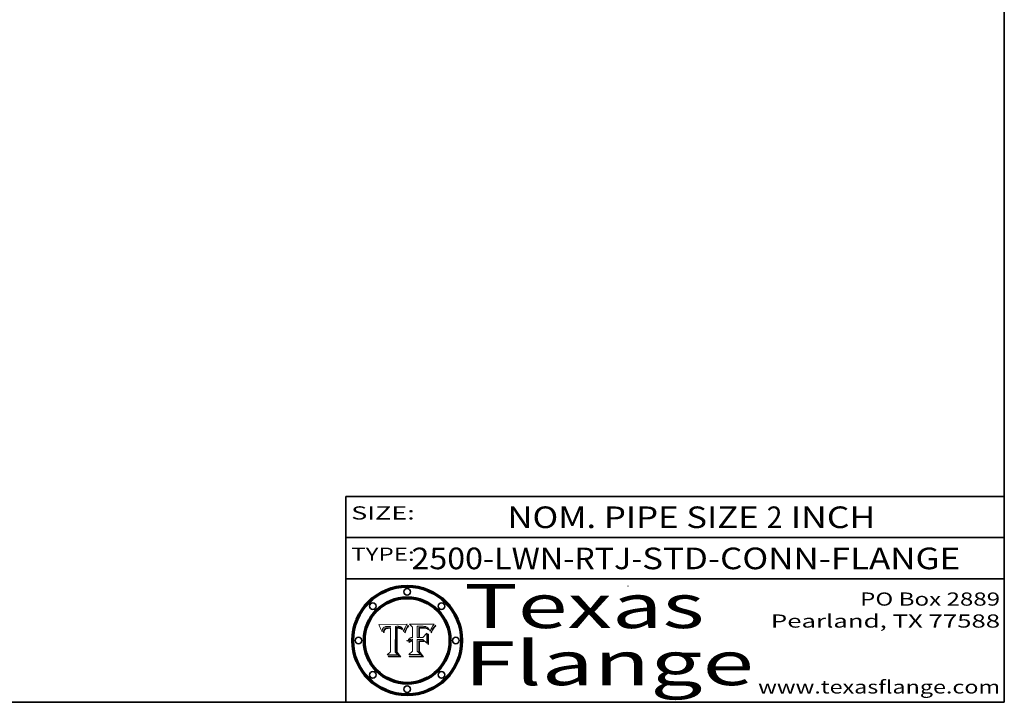
# Model space of a CAD drawing. Extents: x 0 to 10.8, y 0 to 8.2.
# Drawn here: x 6.3 to 10.8, y 0.2 to 3.4 of the extents above; entities that cross this region are included whole.
import ezdxf
from ezdxf.enums import TextEntityAlignment as Align

# ---------------------------------------------------------------- set-up
doc = ezdxf.new("R2010")
doc.units = 0
doc.header["$MEASUREMENT"] = 0
doc.layers.get('0').update_dxf_attribs({"lineweight": 13})
doc.layers.add('1', color=7, linetype='Continuous', lineweight=13)
doc.styles.get("Standard").update_dxf_attribs({"font": 'isocp.shx'})

# ---------------------------------------------------------------- blocks, each defined once
blk = doc.blocks.new('BLOCK1')
at = {"color": 7, "lineweight": 13, "ltscale": 0.03937}
for s, p, p2 in [('2500-LWN-RTJ', (8.049528, 0.85583), (9.050565, 0.85583)), ('STD-CONN-FLANGE', (9.100501, 0.85583), (10.548808, 0.85583)), ('-', (9.052064, 0.85583), (9.099001, 0.85583))]:
    blk.add_text(s, height=0.098425, dxfattribs=at).set_placement(p, p2, align=Align.FIT)
blk = doc.blocks.new('BLOCK2')
at = {"color": 7, "lineweight": 13, "ltscale": 0.03937}
for s, p, p2 in [('NOM. PIPE SIZE ', (8.486172, 1.043137), (9.666228, 1.043137)), ('2', (9.667728, 1.043137), (9.738845, 1.043137)), (' INCH', (9.740345, 1.043137), (10.16266, 1.043137))]:
    blk.add_text(s, height=0.098425, dxfattribs=at).set_placement(p, p2, align=Align.FIT)
blk = doc.blocks.new('BLOCK3')
at = {"color": 7, "lineweight": 13, "ltscale": 0.03937}
for s, p, p2 in [('PO Box 2889', (10.093103, 0.689966), (10.730818, 0.689966)), ('Pearland, TX 77588', (9.686702, 0.589966), (10.730818, 0.589966)), ('www.texasflange.com', (9.628644, 0.289966), (10.730818, 0.289966))]:
    blk.add_text(s, height=0.06, dxfattribs=at).set_placement(p, p2, align=Align.FIT)
blk = doc.blocks.new('BLOCK4')
at = {"color": 7, "lineweight": 13, "ltscale": 0.03937}
for s, p, p2 in [('Texas', (8.289209, 0.587871), (9.383692, 0.587871)), ('Flange', (8.289209, 0.327871), (9.608945, 0.327871))]:
    blk.add_text(s, height=0.2, dxfattribs=at).set_placement(p, p2, align=Align.FIT)
blk = doc.blocks.new('BLOCK5')
at = {"color": 7, "lineweight": 5, "ltscale": 0.00324}
blk.add_line((8.029831, 0.605292), (7.900255, 0.604209), dxfattribs=at)
at = {"color": 7, "lineweight": 5, "ltscale": 0.000103}
blk.add_line((7.900255, 0.604209), (7.902151, 0.600546), dxfattribs=at)
at = {"color": 7, "lineweight": 5, "ltscale": 0.0001}
blk.add_line((7.902151, 0.600546), (7.903945, 0.596951), dxfattribs=at)
at = {"color": 7, "lineweight": 5, "ltscale": 9.8e-05}
blk.add_line((7.903945, 0.596951), (7.905638, 0.593424), dxfattribs=at)
at = {"color": 7, "lineweight": 5, "ltscale": 9.5e-05}
for p, q in [((7.905638, 0.593424), (7.907229, 0.589967)), ((7.913659, 0.573722), (7.915938, 0.570681))]:
    blk.add_line(p, q, dxfattribs=at)
at = {"color": 7, "lineweight": 5, "ltscale": 9.3e-05}
blk.add_line((7.907229, 0.589967), (7.908719, 0.58658), dxfattribs=at)
at = {"color": 7, "lineweight": 5, "ltscale": 9e-05}
blk.add_line((7.908719, 0.58658), (7.910106, 0.583262), dxfattribs=at)
at = {"color": 7, "lineweight": 5, "ltscale": 8.7e-05}
blk.add_line((7.910106, 0.583262), (7.911392, 0.580013), dxfattribs=at)
at = {"color": 7, "lineweight": 5, "ltscale": 5e-05}
for p, q in [((7.917966, 0.58224), (7.918703, 0.584081)), ((7.938912, 0.589269), (7.936934, 0.588921)), ((7.94287, 0.595557), (7.944881, 0.595532)), ((8.008726, 0.584579), (8.009591, 0.582795))]:
    blk.add_line(p, q, dxfattribs=at)
at = {"color": 7, "lineweight": 5, "ltscale": 4.7e-05}
for p, q in [((7.918703, 0.584081), (7.919549, 0.585767)), ((7.936934, 0.588921), (7.935095, 0.588473)), ((7.994457, 0.595229), (7.996287, 0.5948)), ((8.007806, 0.586212), (8.008726, 0.584579)), ((8.01683, 0.580272), (8.017528, 0.582038))]:
    blk.add_line(p, q, dxfattribs=at)
at = {"color": 7, "lineweight": 5, "ltscale": 4.5e-05}
for p, q in [((7.919549, 0.585767), (7.920506, 0.587294)), ((7.935095, 0.588473), (7.933397, 0.587925)), ((7.937799, 0.586203), (7.939577, 0.586511)), ((7.996287, 0.5948), (7.997995, 0.594276)), ((7.92513, 0.573132), (7.925573, 0.574872))]:
    blk.add_line(p, q, dxfattribs=at)
at = {"color": 7, "lineweight": 5, "ltscale": 4.3e-05}
for p, q in [((7.920506, 0.587294), (7.921574, 0.588665)), ((7.997995, 0.594276), (7.99958, 0.593658)), ((8.018954, 0.58536), (8.019684, 0.586917)), ((7.92516, 0.581064), (7.924381, 0.579533))]:
    blk.add_line(p, q, dxfattribs=at)
at = {"color": 7, "lineweight": 5, "ltscale": 4.2e-05}
for p, q in [((7.921574, 0.588665), (7.922751, 0.58988)), ((7.922751, 0.58988), (7.924063, 0.590958)), ((7.933397, 0.587925), (7.931839, 0.587279)), ((7.936151, 0.585809), (7.937799, 0.586203)), ((8.00581, 0.589025), (8.006836, 0.587694)), ((8.019684, 0.586917), (8.020426, 0.588405)), ((7.925573, 0.574872), (7.926092, 0.57648))]:
    blk.add_line(p, q, dxfattribs=at)
at = {"color": 7, "lineweight": 5, "ltscale": 4.4e-05}
for p, q in [((7.924063, 0.590958), (7.92553, 0.591923)), ((8.006836, 0.587694), (8.007806, 0.586212)), ((8.018235, 0.583734), (8.018954, 0.58536)), ((8.029019, 0.60375), (8.029831, 0.605292))]:
    blk.add_line(p, q, dxfattribs=at)
at = {"color": 7, "lineweight": 5, "ltscale": 4.6e-05}
for p, q in [((7.92553, 0.591923), (7.927152, 0.592775)), ((8.017528, 0.582038), (8.018235, 0.583734)), ((7.924381, 0.579533), (7.923684, 0.577847))]:
    blk.add_line(p, q, dxfattribs=at)
at = {"color": 7, "lineweight": 5, "ltscale": 3.9e-05}
for p, q in [((7.926968, 0.58367), (7.926023, 0.582444)), ((8.001043, 0.592944), (8.002384, 0.592136))]:
    blk.add_line(p, q, dxfattribs=at)
at = {"color": 7, "lineweight": 5, "ltscale": 7.4e-05}
blk.add_line((7.929138, 0.585687), (7.926968, 0.58367), dxfattribs=at)
at = {"color": 7, "lineweight": 5, "ltscale": 4.8e-05}
for p, q in [((7.927152, 0.592775), (7.92893, 0.593513)), ((7.939577, 0.586511), (7.941484, 0.58673)), ((7.923684, 0.577847), (7.923073, 0.576006)), ((7.924766, 0.571259), (7.92513, 0.573132))]:
    blk.add_line(p, q, dxfattribs=at)
at = {"color": 7, "lineweight": 5, "ltscale": 5.1e-05}
for p, q in [((7.92893, 0.593513), (7.930864, 0.594138)), ((7.941484, 0.58673), (7.943519, 0.58686)), ((7.944881, 0.595532), (7.946936, 0.595454)), ((7.924478, 0.569252), (7.924766, 0.571259)), ((8.015467, 0.576534), (8.016143, 0.578438))]:
    blk.add_line(p, q, dxfattribs=at)
at = {"color": 7, "lineweight": 5, "ltscale": 6.5e-05}
blk.add_line((7.928935, 0.581582), (7.930843, 0.583356), dxfattribs=at)
at = {"color": 7, "lineweight": 5, "ltscale": 3.8e-05}
for p, q in [((7.930418, 0.586532), (7.929138, 0.585687)), ((7.93324, 0.584759), (7.93463, 0.585327)), ((8.002384, 0.592136), (8.003601, 0.591231)), ((8.003601, 0.591231), (8.004733, 0.590204))]:
    blk.add_line(p, q, dxfattribs=at)
at = {"color": 7, "lineweight": 5, "ltscale": 4e-05}
for p, q in [((7.931839, 0.587279), (7.930418, 0.586532)), ((7.93463, 0.585327), (7.936151, 0.585809)), ((8.004733, 0.590204), (8.00581, 0.589025)), ((8.020426, 0.588405), (8.021177, 0.589826))]:
    blk.add_line(p, q, dxfattribs=at)
at = {"color": 7, "lineweight": 5, "ltscale": 6.9e-05}
for p, q in [((7.930843, 0.583356), (7.93324, 0.584759)), ((7.92736, 0.579297), (7.928935, 0.581582))]:
    blk.add_line(p, q, dxfattribs=at)
at = {"color": 7, "lineweight": 5, "ltscale": 5.4e-05}
for p, q in [((7.930864, 0.594138), (7.932953, 0.594648)), ((7.943519, 0.58686), (7.945682, 0.586905)), ((7.949034, 0.595323), (7.951177, 0.595142)), ((7.924266, 0.567111), (7.924478, 0.569252)), ((8.014147, 0.572519), (8.014802, 0.574562))]:
    blk.add_line(p, q, dxfattribs=at)
at = {"color": 7, "lineweight": 5, "ltscale": 5.7e-05}
for p, q in [((7.932953, 0.594648), (7.9352, 0.595046)), ((7.943286, 0.589667), (7.941029, 0.589518)), ((8.012525, 0.574142), (8.014147, 0.572519))]:
    blk.add_line(p, q, dxfattribs=at)
at = {"color": 7, "lineweight": 5, "ltscale": 6e-05}
for p, q in [((7.9352, 0.595046), (7.9376, 0.595331)), ((7.945682, 0.589716), (7.943286, 0.589667))]:
    blk.add_line(p, q, dxfattribs=at)
at = {"color": 7, "lineweight": 5, "ltscale": 6.4e-05}
blk.add_line((7.9376, 0.595331), (7.940158, 0.5955), dxfattribs=at)
at = {"color": 7, "lineweight": 5, "ltscale": 5.3e-05}
for p, q in [((7.941029, 0.589518), (7.938912, 0.589269)), ((7.946936, 0.595454), (7.949034, 0.595323)), ((8.009591, 0.582795), (8.010404, 0.580859))]:
    blk.add_line(p, q, dxfattribs=at)
at = {"color": 7, "lineweight": 5, "ltscale": 6.8e-05}
blk.add_line((7.940158, 0.5955), (7.94287, 0.595557), dxfattribs=at)
at = {"color": 7, "lineweight": 5, "ltscale": 0.000162}
blk.add_line((7.952171, 0.589608), (7.945682, 0.589716), dxfattribs=at)
at = {"color": 7, "lineweight": 5, "ltscale": 0.000192}
blk.add_line((7.945682, 0.586905), (7.953361, 0.586796), dxfattribs=at)
at = {"color": 7, "lineweight": 5, "ltscale": 5.5e-05}
for p, q in [((7.951177, 0.595142), (7.953361, 0.594908)), ((7.988236, 0.595943), (7.990431, 0.595799)), ((7.916824, 0.578087), (7.917339, 0.580242)), ((7.922543, 0.574013), (7.922096, 0.571866))]:
    blk.add_line(p, q, dxfattribs=at)
at = {"color": 7, "lineweight": 5, "ltscale": 0.000136}
blk.add_line((7.953361, 0.594908), (7.952171, 0.589608), dxfattribs=at)
at = {"color": 7, "lineweight": 5, "ltscale": 0.00269}
blk.add_line((7.953361, 0.586796), (7.953361, 0.479178), dxfattribs=at)
at = {"color": 7, "lineweight": 5, "ltscale": 0.002931}
blk.add_line((7.974885, 0.478313), (7.976183, 0.595557), dxfattribs=at)
at = {"color": 7, "lineweight": 5, "ltscale": 4.9e-05}
for p, q in [((7.976183, 0.595557), (7.97813, 0.595713)), ((7.97813, 0.595713), (7.980077, 0.595835)), ((7.980077, 0.595835), (7.982024, 0.59592)), ((7.982024, 0.59592), (7.983971, 0.595973)), ((7.983971, 0.595973), (7.985918, 0.595991)), ((7.992506, 0.595562), (7.994457, 0.595229)), ((8.016143, 0.578438), (8.01683, 0.580272))]:
    blk.add_line(p, q, dxfattribs=at)
at = {"color": 7, "lineweight": 5, "ltscale": 5.8e-05}
for p, q in [((7.985918, 0.595991), (7.988236, 0.595943)), ((7.922096, 0.571866), (7.921734, 0.569565))]:
    blk.add_line(p, q, dxfattribs=at)
at = {"color": 7, "lineweight": 5, "ltscale": 5.2e-05}
for p, q in [((7.990431, 0.595799), (7.992506, 0.595562)), ((7.917339, 0.580242), (7.917966, 0.58224)), ((7.923073, 0.576006), (7.922543, 0.574013)), ((8.014802, 0.574562), (8.015467, 0.576534))]:
    blk.add_line(p, q, dxfattribs=at)
at = {"color": 7, "lineweight": 5, "ltscale": 4.1e-05}
for p, q in [((7.99958, 0.593658), (8.001043, 0.592944)), ((7.926023, 0.582444), (7.92516, 0.581064))]:
    blk.add_line(p, q, dxfattribs=at)
at = {"color": 7, "lineweight": 5, "ltscale": 0.0004}
blk.add_line((8.021177, 0.589826), (8.029019, 0.60375), dxfattribs=at)
at = {"color": 7, "lineweight": 5, "ltscale": 8.5e-05}
blk.add_line((7.911392, 0.580013), (7.912577, 0.576833), dxfattribs=at)
at = {"color": 7, "lineweight": 5, "ltscale": 8.2e-05}
blk.add_line((7.912577, 0.576833), (7.913659, 0.573722), dxfattribs=at)
at = {"color": 7, "lineweight": 5, "ltscale": 6.6e-05}
blk.add_line((7.915938, 0.570681), (7.916123, 0.573306), dxfattribs=at)
at = {"color": 7, "lineweight": 5, "ltscale": 6.2e-05}
for p, q in [((7.916123, 0.573306), (7.916418, 0.575775)), ((7.921734, 0.569565), (7.921454, 0.567111)), ((8.011871, 0.576531), (8.012525, 0.574142))]:
    blk.add_line(p, q, dxfattribs=at)
at = {"color": 7, "lineweight": 5, "ltscale": 5.9e-05}
for p, q in [((7.916418, 0.575775), (7.916824, 0.578087)), ((8.011163, 0.578771), (8.011871, 0.576531))]:
    blk.add_line(p, q, dxfattribs=at)
at = {"color": 7, "lineweight": 5, "ltscale": 7e-05}
blk.add_line((7.921454, 0.567111), (7.924266, 0.567111), dxfattribs=at)
at = {"color": 7, "lineweight": 5, "ltscale": 7.7e-05}
blk.add_line((7.926092, 0.57648), (7.92736, 0.579297), dxfattribs=at)
at = {"color": 7, "lineweight": 5, "ltscale": 5.6e-05}
blk.add_line((8.010404, 0.580859), (8.011163, 0.578771), dxfattribs=at)
at = {"color": 7, "lineweight": 5, "ltscale": 0.000493}
blk.add_line((7.953361, 0.479178), (7.93822, 0.466523), dxfattribs=at)
at = {"color": 7, "lineweight": 5, "ltscale": 0.001236}
blk.add_line((7.93822, 0.466523), (7.987647, 0.466523), dxfattribs=at)
at = {"color": 7, "lineweight": 5, "ltscale": 0.000434}
blk.add_line((7.987647, 0.466523), (7.974885, 0.478313), dxfattribs=at)
blk = doc.blocks.new('BLOCK6')
at = {"color": 7, "lineweight": 5, "ltscale": 0.000505}
blk.add_line((8.03978, 0.605292), (8.054382, 0.591339), dxfattribs=at)
at = {"color": 7, "lineweight": 5, "ltscale": 0.002807}
blk.add_line((8.152051, 0.605292), (8.03978, 0.605292), dxfattribs=at)
at = {"color": 7, "lineweight": 5, "ltscale": 0.001141}
blk.add_line((8.054382, 0.591339), (8.054382, 0.545696), dxfattribs=at)
at = {"color": 7, "lineweight": 5, "ltscale": 0.001265}
blk.add_line((8.076014, 0.545696), (8.076014, 0.596315), dxfattribs=at)
at = {"color": 7, "lineweight": 5, "ltscale": 0.0001}
blk.add_line((8.076014, 0.596315), (8.080016, 0.596207), dxfattribs=at)
at = {"color": 7, "lineweight": 5, "ltscale": 0.000262}
blk.add_line((8.080016, 0.596207), (8.090507, 0.596099), dxfattribs=at)
at = {"color": 7, "lineweight": 5, "ltscale": 7.8e-05}
for p, q in [((8.085749, 0.590474), (8.082612, 0.590366)), ((8.117954, 0.587933), (8.115029, 0.588965))]:
    blk.add_line(p, q, dxfattribs=at)
at = {"color": 7, "lineweight": 5, "ltscale": 0.001117}
blk.add_line((8.082612, 0.590366), (8.082612, 0.545696), dxfattribs=at)
at = {"color": 7, "lineweight": 5, "ltscale": 6.7e-05}
for p, q in [((8.085316, 0.587445), (8.087994, 0.58764)), ((8.120915, 0.584246), (8.123219, 0.582873)), ((8.043013, 0.542615), (8.040755, 0.541208)), ((8.036938, 0.537626), (8.03538, 0.535451))]:
    blk.add_line(p, q, dxfattribs=at)
at = {"color": 7, "lineweight": 5, "ltscale": 0.001044}
blk.add_line((8.085316, 0.545696), (8.085316, 0.587445), dxfattribs=at)
at = {"color": 7, "lineweight": 5, "ltscale": 6.8e-05}
for p, q in [((8.088465, 0.590591), (8.085749, 0.590474)), ((8.122807, 0.58518), (8.120546, 0.586671))]:
    blk.add_line(p, q, dxfattribs=at)
at = {"color": 7, "lineweight": 5, "ltscale": 6.3e-05}
for p, q in [((8.087994, 0.58764), (8.090491, 0.587792)), ((8.09689, 0.587987), (8.099417, 0.587969)), ((8.126338, 0.581511), (8.124737, 0.583461)), ((8.127607, 0.579333), (8.126338, 0.581511))]:
    blk.add_line(p, q, dxfattribs=at)
at = {"color": 7, "lineweight": 5, "ltscale": 7e-05}
for p, q in [((8.091251, 0.590682), (8.088465, 0.590591)), ((8.130044, 0.580736), (8.131463, 0.578313))]:
    blk.add_line(p, q, dxfattribs=at)
at = {"color": 7, "lineweight": 5, "ltscale": 5.8e-05}
for p, q in [((8.090491, 0.587792), (8.092805, 0.5879)), ((8.110827, 0.595125), (8.113085, 0.594648)), ((8.134311, 0.572844), (8.135177, 0.575007))]:
    blk.add_line(p, q, dxfattribs=at)
at = {"color": 7, "lineweight": 5, "ltscale": 0.000154}
blk.add_line((8.090507, 0.596099), (8.096672, 0.596207), dxfattribs=at)
at = {"color": 7, "lineweight": 5, "ltscale": 7.1e-05}
for p, q in [((8.094107, 0.590747), (8.091251, 0.590682)), ((8.102909, 0.596033), (8.10574, 0.595817)), ((8.113329, 0.586844), (8.116087, 0.586202)), ((8.140617, 0.587735), (8.14189, 0.590261))]:
    blk.add_line(p, q, dxfattribs=at)
at = {"color": 7, "lineweight": 5, "ltscale": 5.3e-05}
for p, q in [((8.092805, 0.5879), (8.094938, 0.587964)), ((8.104068, 0.587826), (8.106191, 0.5877)), ((8.124398, 0.58835), (8.125804, 0.586758)), ((8.136889, 0.57926), (8.137697, 0.581201))]:
    blk.add_line(p, q, dxfattribs=at)
at = {"color": 7, "lineweight": 5, "ltscale": 7.3e-05}
blk.add_line((8.097032, 0.590786), (8.094107, 0.590747), dxfattribs=at)
at = {"color": 7, "lineweight": 5, "ltscale": 4.9e-05}
for p, q in [((8.094938, 0.587964), (8.09689, 0.587987)), ((8.122994, 0.589734), (8.124398, 0.58835)), ((8.148372, 0.600311), (8.149522, 0.601895)), ((8.137697, 0.581201), (8.138474, 0.583019)), ((8.038381, 0.532799), (8.04004, 0.533868)), ((8.047222, 0.536498), (8.049152, 0.536744)), ((8.052347, 0.531458), (8.050394, 0.531249))]:
    blk.add_line(p, q, dxfattribs=at)
at = {"color": 7, "lineweight": 5, "ltscale": 8e-05}
for p, q in [((8.096672, 0.596207), (8.099887, 0.596163)), ((8.054382, 0.545696), (8.051189, 0.545309))]:
    blk.add_line(p, q, dxfattribs=at)
at = {"color": 7, "lineweight": 5, "ltscale": 7.5e-05}
for p, q in [((8.100026, 0.590798), (8.097032, 0.590786)), ((8.131463, 0.578313), (8.132887, 0.575682))]:
    blk.add_line(p, q, dxfattribs=at)
at = {"color": 7, "lineweight": 5, "ltscale": 6e-05}
blk.add_line((8.099417, 0.587969), (8.101811, 0.587915), dxfattribs=at)
at = {"color": 7, "lineweight": 5, "ltscale": 7.6e-05}
for p, q in [((8.099887, 0.596163), (8.102909, 0.596033)), ((8.051189, 0.545309), (8.048231, 0.544665))]:
    blk.add_line(p, q, dxfattribs=at)
at = {"color": 7, "lineweight": 5, "ltscale": 0.000106}
blk.add_line((8.104273, 0.590684), (8.100026, 0.590798), dxfattribs=at)
at = {"color": 7, "lineweight": 5, "ltscale": 5.6e-05}
for p, q in [((8.101811, 0.587915), (8.104068, 0.587826)), ((8.136049, 0.577196), (8.136889, 0.57926))]:
    blk.add_line(p, q, dxfattribs=at)
at = {"color": 7, "lineweight": 5, "ltscale": 9.8e-05}
blk.add_line((8.108189, 0.59034), (8.104273, 0.590684), dxfattribs=at)
at = {"color": 7, "lineweight": 5, "ltscale": 6.6e-05}
for p, q in [((8.10574, 0.595817), (8.108379, 0.595514)), ((8.118538, 0.585356), (8.120915, 0.584246)), ((8.03873, 0.539544), (8.036938, 0.537626)), ((8.040755, 0.541208), (8.03873, 0.539544)), ((8.128628, 0.582951), (8.130044, 0.580736))]:
    blk.add_line(p, q, dxfattribs=at)
at = {"color": 7, "lineweight": 5, "ltscale": 5e-05}
for p, q in [((8.106191, 0.5877), (8.108179, 0.58754)), ((8.11515, 0.594086), (8.117024, 0.593438)), ((8.049152, 0.536744), (8.051138, 0.536826))]:
    blk.add_line(p, q, dxfattribs=at)
at = {"color": 7, "lineweight": 5, "ltscale": 4.7e-05}
for p, q in [((8.108179, 0.58754), (8.110031, 0.587343)), ((8.032967, 0.530337), (8.033725, 0.528606))]:
    blk.add_line(p, q, dxfattribs=at)
at = {"color": 7, "lineweight": 5, "ltscale": 9.1e-05}
blk.add_line((8.111775, 0.589767), (8.108189, 0.59034), dxfattribs=at)
at = {"color": 7, "lineweight": 5, "ltscale": 6.2e-05}
blk.add_line((8.108379, 0.595514), (8.110827, 0.595125), dxfattribs=at)
at = {"color": 7, "lineweight": 5, "ltscale": 4.3e-05}
for p, q in [((8.110031, 0.587343), (8.111747, 0.587112)), ((8.118707, 0.592701), (8.120198, 0.591881)), ((8.120198, 0.591881), (8.121594, 0.59091)), ((8.13922, 0.584714), (8.139935, 0.586286))]:
    blk.add_line(p, q, dxfattribs=at)
at = {"color": 7, "lineweight": 5, "ltscale": 4e-05}
for p, q in [((8.111747, 0.587112), (8.113329, 0.586844)), ((8.139935, 0.586286), (8.140617, 0.587735)), ((8.045129, 0.526349), (8.046567, 0.527039)), ((8.046567, 0.527039), (8.048048, 0.527603)), ((8.048048, 0.527603), (8.049571, 0.528042)), ((8.049571, 0.528042), (8.051134, 0.528356)), ((8.051134, 0.528356), (8.052737, 0.528543)), ((8.052773, 0.536748), (8.054382, 0.53661))]:
    blk.add_line(p, q, dxfattribs=at)
at = {"color": 7, "lineweight": 5, "ltscale": 8.4e-05}
blk.add_line((8.115029, 0.588965), (8.111775, 0.589767), dxfattribs=at)
at = {"color": 7, "lineweight": 5, "ltscale": 5.4e-05}
for p, q in [((8.113085, 0.594648), (8.11515, 0.594086)), ((8.150747, 0.603555), (8.152051, 0.605292)), ((8.033725, 0.528606), (8.035222, 0.530168))]:
    blk.add_line(p, q, dxfattribs=at)
at = {"color": 7, "lineweight": 5, "ltscale": 6.5e-05}
for p, q in [((8.116087, 0.586202), (8.118538, 0.585356)), ((8.124737, 0.583461), (8.122807, 0.58518))]:
    blk.add_line(p, q, dxfattribs=at)
at = {"color": 7, "lineweight": 5, "ltscale": 4.6e-05}
for p, q in [((8.117024, 0.593438), (8.118707, 0.592701)), ((8.121594, 0.59091), (8.122994, 0.589734)), ((8.138474, 0.583019), (8.13922, 0.584714)), ((8.1473, 0.598802), (8.148372, 0.600311)), ((8.039021, 0.52592), (8.037725, 0.524604)), ((8.048522, 0.530904), (8.046733, 0.53042))]:
    blk.add_line(p, q, dxfattribs=at)
at = {"color": 7, "lineweight": 5, "ltscale": 7.2e-05}
for p, q in [((8.120546, 0.586671), (8.117954, 0.587933)), ((8.048231, 0.544665), (8.045504, 0.543768)), ((8.125449, 0.581235), (8.127607, 0.579333)), ((8.034058, 0.533022), (8.032967, 0.530337))]:
    blk.add_line(p, q, dxfattribs=at)
at = {"color": 7, "lineweight": 5, "ltscale": 5.7e-05}
blk.add_line((8.125804, 0.586758), (8.127215, 0.584958), dxfattribs=at)
at = {"color": 7, "lineweight": 5, "ltscale": 6.1e-05}
for p, q in [((8.127215, 0.584958), (8.128628, 0.582951)), ((8.14189, 0.590261), (8.143089, 0.592394))]:
    blk.add_line(p, q, dxfattribs=at)
at = {"color": 7, "lineweight": 5, "ltscale": 6.9e-05}
for p, q in [((8.143089, 0.592394), (8.144543, 0.594729)), ((8.045504, 0.543768), (8.043013, 0.542615)), ((8.123219, 0.582873), (8.125449, 0.581235)), ((8.03538, 0.535451), (8.034058, 0.533022))]:
    blk.add_line(p, q, dxfattribs=at)
at = {"color": 7, "lineweight": 5, "ltscale": 3.8e-05}
blk.add_line((8.144543, 0.594729), (8.145386, 0.596012), dxfattribs=at)
at = {"color": 7, "lineweight": 5, "ltscale": 4.1e-05}
for p, q in [((8.145386, 0.596012), (8.146304, 0.597369)), ((8.042372, 0.524592), (8.04373, 0.525533)), ((8.04373, 0.525533), (8.045129, 0.526349)), ((8.051138, 0.536826), (8.052773, 0.536748)), ((8.052737, 0.528543), (8.054382, 0.528606))]:
    blk.add_line(p, q, dxfattribs=at)
at = {"color": 7, "lineweight": 5, "ltscale": 4.4e-05}
for p, q in [((8.146304, 0.597369), (8.1473, 0.598802)), ((8.03978, 0.522333), (8.041057, 0.523526))]:
    blk.add_line(p, q, dxfattribs=at)
at = {"color": 7, "lineweight": 5, "ltscale": 5.2e-05}
for p, q in [((8.149522, 0.601895), (8.150747, 0.603555)), ((8.035222, 0.530168), (8.036774, 0.531566))]:
    blk.add_line(p, q, dxfattribs=at)
at = {"color": 7, "lineweight": 5, "ltscale": 0.000165}
blk.add_line((8.082612, 0.545696), (8.076014, 0.545696), dxfattribs=at)
at = {"color": 7, "lineweight": 5, "ltscale": 0.000408}
blk.add_line((8.101647, 0.545696), (8.085316, 0.545696), dxfattribs=at)
at = {"color": 7, "lineweight": 5, "ltscale": 0.000629}
blk.add_line((8.118953, 0.563975), (8.101647, 0.545696), dxfattribs=at)
at = {"color": 7, "lineweight": 5, "ltscale": 0.001133}
blk.add_line((8.118953, 0.518655), (8.118953, 0.563975), dxfattribs=at)
at = {"color": 7, "lineweight": 5, "ltscale": 7.9e-05}
blk.add_line((8.132887, 0.575682), (8.134311, 0.572844), dxfattribs=at)
at = {"color": 7, "lineweight": 5, "ltscale": 5.9e-05}
blk.add_line((8.135177, 0.575007), (8.136049, 0.577196), dxfattribs=at)
at = {"color": 7, "lineweight": 5, "ltscale": 5.1e-05}
for p, q in [((8.036774, 0.531566), (8.038381, 0.532799)), ((8.054382, 0.531527), (8.052347, 0.531458))]:
    blk.add_line(p, q, dxfattribs=at)
at = {"color": 7, "lineweight": 5, "ltscale": 7.7e-05}
blk.add_line((8.037725, 0.524604), (8.03978, 0.522333), dxfattribs=at)
at = {"color": 7, "lineweight": 5, "ltscale": 4.5e-05}
for p, q in [((8.0404, 0.527097), (8.039021, 0.52592)), ((8.041859, 0.528135), (8.0404, 0.527097)), ((8.043403, 0.529035), (8.041859, 0.528135)), ((8.045027, 0.529796), (8.043403, 0.529035)), ((8.046733, 0.53042), (8.045027, 0.529796))]:
    blk.add_line(p, q, dxfattribs=at)
at = {"color": 7, "lineweight": 5, "ltscale": 4.8e-05}
for p, q in [((8.04004, 0.533868), (8.041754, 0.534771)), ((8.041754, 0.534771), (8.043522, 0.535512)), ((8.043522, 0.535512), (8.045345, 0.536087)), ((8.045345, 0.536087), (8.047222, 0.536498)), ((8.050394, 0.531249), (8.048522, 0.530904))]:
    blk.add_line(p, q, dxfattribs=at)
at = {"color": 7, "lineweight": 5, "ltscale": 4.2e-05}
blk.add_line((8.041057, 0.523526), (8.042372, 0.524592), dxfattribs=at)
at = {"color": 7, "lineweight": 5, "ltscale": 0.000127}
blk.add_line((8.054382, 0.53661), (8.054382, 0.531527), dxfattribs=at)
at = {"color": 7, "lineweight": 5, "ltscale": 0.001163}
blk.add_line((8.054382, 0.528606), (8.054382, 0.482097), dxfattribs=at)
at = {"color": 7, "lineweight": 5, "ltscale": 0.001363}
blk.add_line((8.076014, 0.482097), (8.076014, 0.53661), dxfattribs=at)
at = {"color": 7, "lineweight": 5, "ltscale": 0.000619}
blk.add_line((8.076014, 0.53661), (8.100782, 0.53661), dxfattribs=at)
at = {"color": 7, "lineweight": 5, "ltscale": 0.000639}
blk.add_line((8.100782, 0.53661), (8.118953, 0.518655), dxfattribs=at)
at = {"color": 7, "lineweight": 5, "ltscale": 0.000564}
blk.add_line((8.054382, 0.482097), (8.036753, 0.468038), dxfattribs=at)
at = {"color": 7, "lineweight": 5, "ltscale": 0.001328}
blk.add_line((8.036753, 0.468038), (8.089859, 0.468038), dxfattribs=at)
at = {"color": 7, "lineweight": 5, "ltscale": 0.000493}
blk.add_line((8.089859, 0.468038), (8.076014, 0.482097), dxfattribs=at)

msp = doc.modelspace()

# ---------------------------------------------------------------- linework, layer by layer
at = {"color": 7, "lineweight": 13, "ltscale": 0.03937}
for points in [[(8.029831, 0.605292), (8.029019, 0.60375), (8.021177, 0.589826), (8.020426, 0.588405), (8.019684, 0.586917), (8.018954, 0.58536), (8.018235, 0.583734), (8.017528, 0.582038), (8.01683, 0.580272), (8.016143, 0.578438), (8.015467, 0.576534), (8.014802, 0.574562), (8.014147, 0.572519), (8.012525, 0.574142), (8.011871, 0.576531), (8.011163, 0.578771), (8.010404, 0.580859), (8.009591, 0.582795), (8.008726, 0.584579), (8.007806, 0.586212), (8.006836, 0.587694), (8.00581, 0.589025), (8.004733, 0.590204), (8.003601, 0.591231), (8.002384, 0.592136), (8.001043, 0.592944), (7.99958, 0.593658), (7.997995, 0.594276), (7.996287, 0.5948), (7.994457, 0.595229), (7.992506, 0.595562), (7.990431, 0.595799), (7.988236, 0.595943), (7.985918, 0.595991), (7.983971, 0.595973), (7.982024, 0.59592), (7.980077, 0.595835), (7.97813, 0.595713), (7.976183, 0.595557), (7.974885, 0.478313), (7.987647, 0.466523), (7.93822, 0.466523), (7.953361, 0.479178), (7.953361, 0.586796), (7.945682, 0.586905), (7.943519, 0.58686), (7.941484, 0.58673), (7.939577, 0.586511), (7.937799, 0.586203), (7.936151, 0.585809), (7.93463, 0.585327), (7.93324, 0.584759), (7.930843, 0.583356), (7.928935, 0.581582), (7.92736, 0.579297), (7.926092, 0.57648), (7.925573, 0.574872), (7.92513, 0.573132), (7.924766, 0.571259), (7.924478, 0.569252), (7.924266, 0.567111), (7.921454, 0.567111), (7.921734, 0.569565), (7.922096, 0.571866), (7.922543, 0.574013), (7.923073, 0.576006), (7.923684, 0.577847), (7.924381, 0.579533), (7.92516, 0.581064), (7.926023, 0.582444), (7.926968, 0.58367), (7.929138, 0.585687), (7.930418, 0.586532), (7.931839, 0.587279), (7.933397, 0.587925), (7.935095, 0.588473), (7.936934, 0.588921), (7.938912, 0.589269), (7.941029, 0.589518), (7.943286, 0.589667), (7.945682, 0.589716), (7.952171, 0.589608), (7.953361, 0.594908), (7.951177, 0.595142), (7.949034, 0.595323), (7.946936, 0.595454), (7.944881, 0.595532), (7.94287, 0.595557), (7.940158, 0.5955), (7.9376, 0.595331), (7.9352, 0.595046), (7.932953, 0.594648), (7.930864, 0.594138), (7.92893, 0.593513), (7.927152, 0.592775), (7.92553, 0.591923), (7.924063, 0.590958), (7.922751, 0.58988), (7.921574, 0.588665), (7.920506, 0.587294), (7.919549, 0.585767), (7.918703, 0.584081), (7.917966, 0.58224), (7.917339, 0.580242), (7.916824, 0.578087), (7.916418, 0.575775), (7.916123, 0.573306), (7.915938, 0.570681), (7.913659, 0.573722), (7.912577, 0.576833), (7.911392, 0.580013), (7.910106, 0.583262), (7.908719, 0.58658), (7.907229, 0.589967), (7.905638, 0.593424), (7.903945, 0.596951), (7.902151, 0.600546), (7.900255, 0.604209)], [(8.007766, 0.581604), (8.006072, 0.582632), (8.004322, 0.583551), (8.002516, 0.584363), (8.000652, 0.585066), (7.998734, 0.58566), (7.996758, 0.586148), (7.994728, 0.586526), (7.992641, 0.586796), (7.990496, 0.586959), (7.988297, 0.587013), (7.986785, 0.586983), (7.985234, 0.586896), (7.983644, 0.586751), (7.983538, 0.477987), (8.000735, 0.457653), (7.945466, 0.457653), (7.942978, 0.460574), (7.994786, 0.460574), (7.980293, 0.477123), (7.980293, 0.589826), (7.986134, 0.589934), (7.988171, 0.589916), (7.990086, 0.589866), (7.991879, 0.589782), (7.993549, 0.589665), (7.995098, 0.589514), (7.997828, 0.589112), (8.000069, 0.588575), (8.001862, 0.587888), (8.003455, 0.586953), (8.004886, 0.585755), (8.006157, 0.584294), (8.007269, 0.582567)], [(8.036644, 0.598478), (8.035144, 0.596448), (8.033629, 0.594168), (8.032099, 0.591638), (8.030552, 0.588855), (8.028992, 0.585822), (8.027416, 0.582539), (8.025824, 0.579005), (8.024219, 0.575219), (8.022597, 0.571182), (8.020961, 0.566895), (8.018149, 0.567869), (8.020069, 0.573183), (8.021652, 0.577253), (8.023227, 0.581049), (8.024791, 0.584573), (8.026342, 0.587825), (8.027884, 0.590802), (8.029413, 0.593508), (8.030933, 0.595943), (8.032442, 0.598104), (8.03394, 0.599991)], [(8.03978, 0.605292), (8.152051, 0.605292), (8.150747, 0.603555), (8.149522, 0.601895), (8.148372, 0.600311), (8.1473, 0.598802), (8.146304, 0.597369), (8.145386, 0.596012), (8.144543, 0.594729), (8.143089, 0.592394), (8.14189, 0.590261), (8.140617, 0.587735), (8.139935, 0.586286), (8.13922, 0.584714), (8.138474, 0.583019), (8.137697, 0.581201), (8.136889, 0.57926), (8.136049, 0.577196), (8.135177, 0.575007), (8.134311, 0.572844), (8.132887, 0.575682), (8.131463, 0.578313), (8.130044, 0.580736), (8.128628, 0.582951), (8.127215, 0.584958), (8.125804, 0.586758), (8.124398, 0.58835), (8.122994, 0.589734), (8.121594, 0.59091), (8.120198, 0.591881), (8.118707, 0.592701), (8.117024, 0.593438), (8.11515, 0.594086), (8.113085, 0.594648), (8.110827, 0.595125), (8.108379, 0.595514), (8.10574, 0.595817), (8.102909, 0.596033), (8.099887, 0.596163), (8.096672, 0.596207), (8.090507, 0.596099), (8.080016, 0.596207), (8.076014, 0.596315), (8.076014, 0.545696), (8.082612, 0.545696), (8.082612, 0.590366), (8.085749, 0.590474), (8.088465, 0.590591), (8.091251, 0.590682), (8.094107, 0.590747), (8.097032, 0.590786), (8.100026, 0.590798), (8.104273, 0.590684), (8.108189, 0.59034), (8.111775, 0.589767), (8.115029, 0.588965), (8.117954, 0.587933), (8.120546, 0.586671), (8.122807, 0.58518), (8.124737, 0.583461), (8.126338, 0.581511), (8.127607, 0.579333), (8.125449, 0.581235), (8.123219, 0.582873), (8.120915, 0.584246), (8.118538, 0.585356), (8.116087, 0.586202), (8.113329, 0.586844), (8.111747, 0.587112), (8.110031, 0.587343), (8.108179, 0.58754), (8.106191, 0.5877), (8.104068, 0.587826), (8.101811, 0.587915), (8.099417, 0.587969), (8.09689, 0.587987), (8.094938, 0.587964), (8.092805, 0.5879), (8.090491, 0.587792), (8.087994, 0.58764), (8.085316, 0.587445), (8.085316, 0.545696), (8.101647, 0.545696), (8.118953, 0.563975), (8.118953, 0.518655), (8.100782, 0.53661), (8.076014, 0.53661), (8.076014, 0.482097), (8.089859, 0.468038), (8.036753, 0.468038), (8.054382, 0.482097), (8.054382, 0.528606), (8.052737, 0.528543), (8.051134, 0.528356), (8.049571, 0.528042), (8.048048, 0.527603), (8.046567, 0.527039), (8.045129, 0.526349), (8.04373, 0.525533), (8.042372, 0.524592), (8.041057, 0.523526), (8.03978, 0.522333), (8.037725, 0.524604), (8.039021, 0.52592), (8.0404, 0.527097), (8.041859, 0.528135), (8.043403, 0.529035), (8.045027, 0.529796), (8.046733, 0.53042), (8.048522, 0.530904), (8.050394, 0.531249), (8.052347, 0.531458), (8.054382, 0.531527), (8.054382, 0.53661), (8.052773, 0.536748), (8.051138, 0.536826), (8.049152, 0.536744), (8.047222, 0.536498), (8.045345, 0.536087), (8.043522, 0.535512), (8.041754, 0.534771), (8.04004, 0.533868), (8.038381, 0.532799), (8.036774, 0.531566), (8.035222, 0.530168), (8.033725, 0.528606), (8.032967, 0.530337), (8.034058, 0.533022), (8.03538, 0.535451), (8.036938, 0.537626), (8.03873, 0.539544), (8.040755, 0.541208), (8.043013, 0.542615), (8.045504, 0.543768), (8.048231, 0.544665), (8.051189, 0.545309), (8.054382, 0.545696), (8.054382, 0.591339)], [(8.160271, 0.598694), (8.157292, 0.595112), (8.154542, 0.59159), (8.152022, 0.588129), (8.149732, 0.584729), (8.147671, 0.581388), (8.145838, 0.578109), (8.144234, 0.57489), (8.142862, 0.571733), (8.141717, 0.568634), (8.140802, 0.565596), (8.138531, 0.567111), (8.139469, 0.570503), (8.140637, 0.573882), (8.142038, 0.577251), (8.14367, 0.58061), (8.145533, 0.583958), (8.147629, 0.587294), (8.149955, 0.590619), (8.152513, 0.593936), (8.155303, 0.597239), (8.158324, 0.600533)], [(8.126849, 0.560189), (8.126849, 0.513464), (8.124036, 0.515087), (8.124036, 0.561812)], [(8.107488, 0.527525), (8.085316, 0.527525), (8.085316, 0.481233), (8.104352, 0.457653), (8.041727, 0.457653), (8.039024, 0.460574), (8.098295, 0.460574), (8.082612, 0.479934), (8.082612, 0.530445), (8.104352, 0.530445)]]:
    msp.add_lwpolyline(points, close=True, dxfattribs=at)
at = {"color": 7, "lineweight": 70, "ltscale": 0.03937}
for radius in [0.2475, 0.195]:
    msp.add_circle((8.029755, 0.53125), radius, dxfattribs=at)
at = {"color": 7, "lineweight": 35, "ltscale": 0.03937}
for centre in [(8.029755, 0.7525), (7.873308, 0.687697), (8.186202, 0.687697), (7.808505, 0.53125), (8.251005, 0.53125), (7.873308, 0.374803), (8.186202, 0.374803), (8.029755, 0.31)]:
    msp.add_circle(centre, 0.015, dxfattribs=at)
at = {"color": 7, "lineweight": 5, "ltscale": 0.03937}
msp.add_point((8.029755, 0.53125), dxfattribs=at)
at = {"layer": '1', "color": 7, "lineweight": 35, "ltscale": 0.03937}
for p, q in [((10.75, 8.25), (10.75, 0.25)), ((7.75, 1.1875), (10.75, 1.1875)), ((7.75, 1.1875), (7.75, 0.25)), ((7.75, 1), (10.75, 1)), ((7.75, 0.8125), (10.75, 0.8125)), ((0.25, 0.25), (10.75, 0.25))]:
    msp.add_line(p, q, dxfattribs=at)
at = {"layer": '1', "color": 7, "lineweight": 35, "ltscale": 3.2e-05}
msp.add_line((9.035676, 0.778761), (9.036922, 0.778449), dxfattribs=at)

# ---------------------------------------------------------------- block references
at = {"lineweight": 0}
for name in ['BLOCK2', 'BLOCK1', 'BLOCK4', 'BLOCK3', 'BLOCK5', 'BLOCK6']:
    msp.add_blockref(name, (0, 0), dxfattribs=at)

# ---------------------------------------------------------------- texts
at = {"color": 7, "lineweight": 13, "ltscale": 0.03937}
for s, p, p2 in [('SIZE:', (7.774762, 1.08216), (8.064134, 1.08216)), ('TYPE:', (7.774762, 0.894218), (8.064134, 0.894218))]:
    msp.add_text(s, height=0.06, dxfattribs=at).set_placement(p, p2, align=Align.FIT)

doc.saveas('drawing.dxf')
